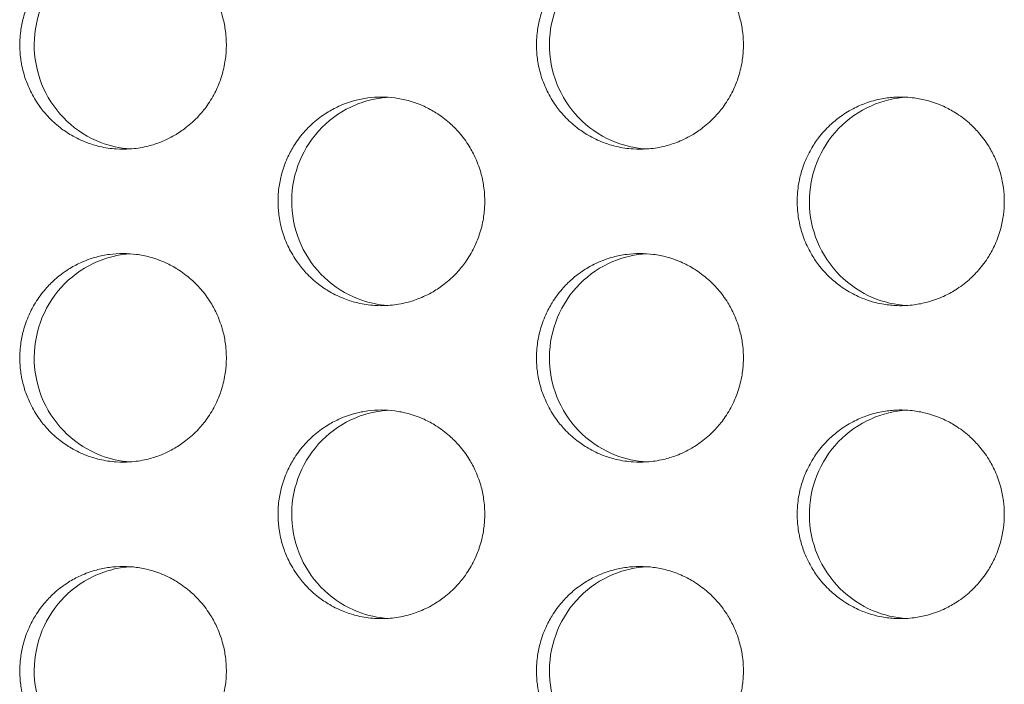
# Model space of a CAD drawing. Units: millimetres. Extents: x 27 to 1172, y -19 to 793.
# Drawn here: x 147 to 156, y 434 to 440 of the extents above; entities that cross this region are included whole.
import ezdxf

# ---------------------------------------------------------------- set-up
doc = ezdxf.new("R2010")
doc.units = ezdxf.units.MM
doc.header["$LTSCALE"] = 4
doc.layers.add('Visible (ISO)', color=7, linetype='Continuous', lineweight=15)

msp = doc.modelspace()

# ---------------------------------------------------------------- linework, layer by layer
at = {"layer": 'Visible (ISO)'}
for points, knots in [([(147.7688, 441.1802), (147.7256, 441.1802), (147.6823, 441.1773), (147.6395, 441.1716), (147.5966, 441.166), (147.5541, 441.1574), (147.5124, 441.1461), (147.4602, 441.132), (147.4091, 441.1136), (147.3599, 441.0911), (147.3206, 441.0731), (147.2824, 441.0524), (147.2457, 441.0294), (147.1998, 441.0006), (147.1562, 440.968), (147.1156, 440.932), (147.0831, 440.9033), (147.0525, 440.8724), (147.024, 440.8395), (146.9884, 440.7985), (146.9561, 440.7546), (146.9276, 440.7083), (146.9047, 440.6712), (146.8843, 440.6327), (146.8665, 440.5929), (146.8442, 440.5432), (146.8259, 440.4917), (146.812, 440.439), (146.8008, 440.3969), (146.7923, 440.354), (146.7867, 440.3107), (146.7796, 440.2567), (146.777, 440.202), (146.7787, 440.1475), (146.7802, 440.1039), (146.7844, 440.0604), (146.7914, 440.0173), (146.8002, 439.9635), (146.8134, 439.9104), (146.8308, 439.8588), (146.8447, 439.8174), (146.8612, 439.777), (146.8804, 439.7379), (146.9042, 439.689), (146.9321, 439.6421), (146.9636, 439.5977), (146.9888, 439.5623), (147.0162, 439.5285), (147.0458, 439.4966), (147.0827, 439.4568), (147.1229, 439.4201), (147.1657, 439.3868), (147.2, 439.3603), (147.236, 439.336), (147.2735, 439.3142), (147.3202, 439.2869), (147.3693, 439.2635), (147.4198, 439.2443), (147.4603, 439.2289), (147.5017, 439.2162), (147.5438, 439.2063), (147.5965, 439.1939), (147.6501, 439.1859), (147.704, 439.1823), (147.7471, 439.1795), (147.7905, 439.1795), (147.8336, 439.1823), (147.8875, 439.1859), (147.9412, 439.1939), (147.9938, 439.2063), (148.0359, 439.2162), (148.0774, 439.2289), (148.1178, 439.2443), (148.1684, 439.2635), (148.2174, 439.2869), (148.2642, 439.3142), (148.3017, 439.336), (148.3377, 439.3603), (148.372, 439.3868), (148.4149, 439.4201), (148.4551, 439.4568), (148.492, 439.4966), (148.5216, 439.5285), (148.5491, 439.5623), (148.5743, 439.5977), (148.6058, 439.6421), (148.6337, 439.689), (148.6576, 439.7379), (148.6767, 439.777), (148.6933, 439.8174), (148.7072, 439.8588), (148.7245, 439.9104), (148.7377, 439.9635), (148.7465, 440.0173), (148.7536, 440.0604), (148.7578, 440.1039), (148.7592, 440.1475), (148.761, 440.202), (148.7584, 440.2567), (148.7513, 440.3107), (148.7456, 440.354), (148.7372, 440.3969), (148.726, 440.439), (148.712, 440.4917), (148.6937, 440.5432), (148.6714, 440.5929), (148.6536, 440.6327), (148.6331, 440.6712), (148.6103, 440.7083), (148.5818, 440.7546), (148.5495, 440.7985), (148.5138, 440.8395), (148.4853, 440.8724), (148.4547, 440.9033), (148.4222, 440.932), (148.3815, 440.968), (148.338, 441.0006), (148.2921, 441.0294), (148.2553, 441.0524), (148.2171, 441.0731), (148.1777, 441.0911), (148.1285, 441.1136), (148.0774, 441.132), (148.0252, 441.1461), (147.9835, 441.1574), (147.941, 441.166), (147.8981, 441.1716), (147.8553, 441.1773), (147.812, 441.1802), (147.7688, 441.1802)], [-3.141593, -3.141593, -3.141593, -3.141593, -3.010693, -3.010693, -3.010693, -2.879793, -2.879793, -2.879793, -2.716169, -2.716169, -2.716169, -2.585269, -2.585269, -2.585269, -2.421644, -2.421644, -2.421644, -2.290745, -2.290745, -2.290745, -2.12712, -2.12712, -2.12712, -1.99622, -1.99622, -1.99622, -1.832596, -1.832596, -1.832596, -1.701696, -1.701696, -1.701696, -1.538071, -1.538071, -1.538071, -1.407172, -1.407172, -1.407172, -1.243547, -1.243547, -1.243547, -1.112647, -1.112647, -1.112647, -0.949023, -0.949023, -0.949023, -0.818123, -0.818123, -0.818123, -0.654498, -0.654498, -0.654498, -0.523599, -0.523599, -0.523599, -0.359974, -0.359974, -0.359974, -0.229074, -0.229074, -0.229074, -0.06545, -0.06545, -0.06545, 0.06545, 0.06545, 0.06545, 0.229074, 0.229074, 0.229074, 0.359974, 0.359974, 0.359974, 0.523599, 0.523599, 0.523599, 0.654498, 0.654498, 0.654498, 0.818123, 0.818123, 0.818123, 0.949023, 0.949023, 0.949023, 1.112647, 1.112647, 1.112647, 1.243547, 1.243547, 1.243547, 1.407172, 1.407172, 1.407172, 1.538071, 1.538071, 1.538071, 1.701696, 1.701696, 1.701696, 1.832596, 1.832596, 1.832596, 1.99622, 1.99622, 1.99622, 2.12712, 2.12712, 2.12712, 2.290745, 2.290745, 2.290745, 2.421644, 2.421644, 2.421644, 2.585269, 2.585269, 2.585269, 2.716169, 2.716169, 2.716169, 2.879793, 2.879793, 2.879793, 3.010693, 3.010693, 3.010693, 3.141593, 3.141593, 3.141593, 3.141593]), ([(147.8366, 439.1825), (147.7401, 439.1893), (147.6448, 439.2103), (147.434, 439.2912), (147.324, 439.3606), (147.1363, 439.538), (147.0603, 439.6446), (146.9529, 439.8813), (146.9226, 440.0094), (146.9121, 440.2701), (146.9322, 440.4004), (147.0205, 440.6455), (147.088, 440.7582), (147.2616, 440.9507), (147.3661, 441.0288), (147.5482, 441.1159), (147.6171, 441.1399), (147.737, 441.1671), (147.7867, 441.1744), (147.8366, 441.1779)], [0.3214489, 0.3214489, 0.3214489, 0.3214489, 0.3508579, 0.3508579, 0.3897441, 0.3897441, 0.4287427, 0.4287427, 0.4678524, 0.4678524, 0.5070051, 0.5070051, 0.5461098, 0.5461098, 0.5851033, 0.5851033, 0.6071271, 0.6071271, 0.6223084, 0.6223084, 0.6223084, 0.6223084]), ([(152.7274, 441.1802), (152.6841, 441.1802), (152.6408, 441.1773), (152.5978, 441.1716), (152.5549, 441.166), (152.5123, 441.1574), (152.4705, 441.1461), (152.4182, 441.132), (152.3671, 441.1136), (152.3177, 441.0911), (152.2783, 441.0731), (152.24, 441.0524), (152.2033, 441.0294), (152.1573, 441.0006), (152.1137, 440.968), (152.073, 440.932), (152.0404, 440.9033), (152.0097, 440.8724), (151.9812, 440.8395), (151.9455, 440.7985), (151.9132, 440.7546), (151.8846, 440.7083), (151.8617, 440.6712), (151.8413, 440.6327), (151.8234, 440.5929), (151.801, 440.5432), (151.7828, 440.4917), (151.7687, 440.439), (151.7575, 440.3969), (151.7491, 440.354), (151.7434, 440.3107), (151.7364, 440.2567), (151.7337, 440.202), (151.7355, 440.1475), (151.7369, 440.1039), (151.7411, 440.0604), (151.7482, 440.0173), (151.757, 439.9635), (151.7702, 439.9104), (151.7876, 439.8588), (151.8015, 439.8174), (151.8181, 439.777), (151.8373, 439.7379), (151.8612, 439.689), (151.8891, 439.6421), (151.9206, 439.5977), (151.9459, 439.5623), (151.9734, 439.5285), (152.003, 439.4966), (152.04, 439.4568), (152.0802, 439.4201), (152.1232, 439.3868), (152.1575, 439.3603), (152.1936, 439.336), (152.2311, 439.3142), (152.278, 439.2869), (152.3271, 439.2635), (152.3777, 439.2443), (152.4183, 439.2289), (152.4598, 439.2162), (152.502, 439.2063), (152.5547, 439.1939), (152.6084, 439.1859), (152.6625, 439.1823), (152.7057, 439.1795), (152.7491, 439.1795), (152.7923, 439.1823), (152.8463, 439.1859), (152.9001, 439.1939), (152.9528, 439.2063), (152.995, 439.2162), (153.0365, 439.2289), (153.077, 439.2443), (153.1277, 439.2635), (153.1768, 439.2869), (153.2237, 439.3142), (153.2612, 439.336), (153.2973, 439.3603), (153.3317, 439.3868), (153.3747, 439.4201), (153.4149, 439.4568), (153.4519, 439.4966), (153.4816, 439.5285), (153.5091, 439.5623), (153.5343, 439.5977), (153.5659, 439.6421), (153.5938, 439.689), (153.6178, 439.7379), (153.6369, 439.777), (153.6535, 439.8174), (153.6675, 439.8588), (153.6849, 439.9104), (153.6981, 439.9635), (153.7069, 440.0173), (153.714, 440.0604), (153.7182, 440.1039), (153.7196, 440.1475), (153.7214, 440.202), (153.7187, 440.2567), (153.7117, 440.3107), (153.706, 440.354), (153.6975, 440.3969), (153.6863, 440.439), (153.6723, 440.4917), (153.654, 440.5432), (153.6317, 440.5929), (153.6138, 440.6327), (153.5933, 440.6712), (153.5704, 440.7083), (153.5418, 440.7546), (153.5095, 440.7985), (153.4738, 440.8395), (153.4452, 440.8724), (153.4145, 440.9033), (153.3819, 440.932), (153.3412, 440.968), (153.2976, 441.0006), (153.2516, 441.0294), (153.2148, 441.0524), (153.1765, 441.0731), (153.1371, 441.0911), (153.0877, 441.1136), (153.0366, 441.132), (152.9843, 441.1461), (152.9425, 441.1574), (152.8999, 441.166), (152.8569, 441.1716), (152.814, 441.1773), (152.7707, 441.1802), (152.7274, 441.1802)], [-3.141593, -3.141593, -3.141593, -3.141593, -3.010693, -3.010693, -3.010693, -2.879793, -2.879793, -2.879793, -2.716169, -2.716169, -2.716169, -2.585269, -2.585269, -2.585269, -2.421644, -2.421644, -2.421644, -2.290745, -2.290745, -2.290745, -2.12712, -2.12712, -2.12712, -1.99622, -1.99622, -1.99622, -1.832596, -1.832596, -1.832596, -1.701696, -1.701696, -1.701696, -1.538071, -1.538071, -1.538071, -1.407172, -1.407172, -1.407172, -1.243547, -1.243547, -1.243547, -1.112647, -1.112647, -1.112647, -0.949023, -0.949023, -0.949023, -0.818123, -0.818123, -0.818123, -0.654498, -0.654498, -0.654498, -0.523599, -0.523599, -0.523599, -0.359974, -0.359974, -0.359974, -0.229074, -0.229074, -0.229074, -0.06545, -0.06545, -0.06545, 0.06545, 0.06545, 0.06545, 0.229074, 0.229074, 0.229074, 0.359974, 0.359974, 0.359974, 0.523599, 0.523599, 0.523599, 0.654498, 0.654498, 0.654498, 0.818123, 0.818123, 0.818123, 0.949023, 0.949023, 0.949023, 1.112647, 1.112647, 1.112647, 1.243547, 1.243547, 1.243547, 1.407172, 1.407172, 1.407172, 1.538071, 1.538071, 1.538071, 1.701696, 1.701696, 1.701696, 1.832596, 1.832596, 1.832596, 1.99622, 1.99622, 1.99622, 2.12712, 2.12712, 2.12712, 2.290745, 2.290745, 2.290745, 2.421644, 2.421644, 2.421644, 2.585269, 2.585269, 2.585269, 2.716169, 2.716169, 2.716169, 2.879793, 2.879793, 2.879793, 3.010693, 3.010693, 3.010693, 3.141593, 3.141593, 3.141593, 3.141593]), ([(152.7881, 439.1821), (152.6889, 439.1882), (152.591, 439.2094), (152.3775, 439.2912), (152.2673, 439.3606), (152.0792, 439.538), (152.0031, 439.6446), (151.8955, 439.8813), (151.8651, 440.0094), (151.8546, 440.2701), (151.8747, 440.4004), (151.9633, 440.6455), (152.0308, 440.7582), (152.2048, 440.9507), (152.3095, 441.0288), (152.4919, 441.1159), (152.561, 441.1399), (152.6835, 441.1676), (152.7356, 441.1751), (152.7881, 441.1783)], [0.3207191, 0.3207191, 0.3207191, 0.3207191, 0.3508579, 0.3508579, 0.3897441, 0.3897441, 0.4287427, 0.4287427, 0.4678524, 0.4678524, 0.5070052, 0.5070052, 0.5461098, 0.5461098, 0.5851033, 0.5851033, 0.6071271, 0.6071271, 0.6230367, 0.6230367, 0.6230367, 0.6230367]), ([(150.2469, 439.6802), (150.2037, 439.6802), (150.1604, 439.6773), (150.1175, 439.6716), (150.0746, 439.666), (150.0321, 439.6574), (149.9903, 439.6461), (149.938, 439.632), (149.8869, 439.6136), (149.8377, 439.5911), (149.7983, 439.5731), (149.76, 439.5524), (149.7233, 439.5294), (149.6774, 439.5006), (149.6338, 439.468), (149.5931, 439.432), (149.5606, 439.4033), (149.53, 439.3724), (149.5014, 439.3395), (149.4658, 439.2985), (149.4335, 439.2546), (149.4049, 439.2083), (149.3821, 439.1712), (149.3616, 439.1327), (149.3438, 439.0929), (149.3215, 439.0432), (149.3032, 438.9917), (149.2892, 438.939), (149.278, 438.8969), (149.2695, 438.854), (149.2639, 438.8107), (149.2568, 438.7567), (149.2542, 438.702), (149.2559, 438.6475), (149.2573, 438.6039), (149.2616, 438.5604), (149.2686, 438.5173), (149.2775, 438.4635), (149.2906, 438.4104), (149.308, 438.3588), (149.3219, 438.3174), (149.3385, 438.277), (149.3576, 438.2379), (149.3816, 438.189), (149.4094, 438.1421), (149.4409, 438.0977), (149.4661, 438.0623), (149.4936, 438.0285), (149.5232, 437.9966), (149.5602, 437.9568), (149.6004, 437.9201), (149.6433, 437.8868), (149.6776, 437.8603), (149.7137, 437.836), (149.7511, 437.8142), (149.798, 437.7869), (149.847, 437.7635), (149.8976, 437.7443), (149.9381, 437.7289), (149.9796, 437.7162), (150.0218, 437.7063), (150.0744, 437.6939), (150.1281, 437.6859), (150.1821, 437.6823), (150.2253, 437.6795), (150.2686, 437.6795), (150.3118, 437.6823), (150.3658, 437.6859), (150.4195, 437.6939), (150.4721, 437.7063), (150.5143, 437.7162), (150.5558, 437.7289), (150.5963, 437.7443), (150.6469, 437.7635), (150.696, 437.7869), (150.7428, 437.8142), (150.7803, 437.836), (150.8164, 437.8603), (150.8507, 437.8868), (150.8937, 437.9201), (150.9339, 437.9568), (150.9709, 437.9966), (151.0005, 438.0285), (151.028, 438.0623), (151.0532, 438.0977), (151.0847, 438.1421), (151.1126, 438.189), (151.1365, 438.2379), (151.1557, 438.277), (151.1723, 438.3174), (151.1862, 438.3588), (151.2036, 438.4104), (151.2168, 438.4635), (151.2256, 438.5173), (151.2326, 438.5604), (151.2369, 438.6039), (151.2383, 438.6475), (151.2401, 438.702), (151.2374, 438.7567), (151.2304, 438.8107), (151.2247, 438.854), (151.2162, 438.8969), (151.205, 438.939), (151.191, 438.9917), (151.1727, 439.0432), (151.1504, 439.0929), (151.1326, 439.1327), (151.1121, 439.1712), (151.0892, 439.2083), (151.0607, 439.2546), (151.0283, 439.2985), (150.9927, 439.3395), (150.9641, 439.3724), (150.9335, 439.4033), (150.9009, 439.432), (150.8602, 439.468), (150.8166, 439.5006), (150.7707, 439.5294), (150.7339, 439.5524), (150.6957, 439.5731), (150.6563, 439.5911), (150.607, 439.6136), (150.5559, 439.632), (150.5036, 439.6461), (150.4618, 439.6574), (150.4193, 439.666), (150.3764, 439.6716), (150.3335, 439.6773), (150.2902, 439.6802), (150.2469, 439.6802)], [-3.141593, -3.141593, -3.141593, -3.141593, -3.010693, -3.010693, -3.010693, -2.879793, -2.879793, -2.879793, -2.716169, -2.716169, -2.716169, -2.585269, -2.585269, -2.585269, -2.421644, -2.421644, -2.421644, -2.290745, -2.290745, -2.290745, -2.12712, -2.12712, -2.12712, -1.99622, -1.99622, -1.99622, -1.832596, -1.832596, -1.832596, -1.701696, -1.701696, -1.701696, -1.538071, -1.538071, -1.538071, -1.407172, -1.407172, -1.407172, -1.243547, -1.243547, -1.243547, -1.112647, -1.112647, -1.112647, -0.949023, -0.949023, -0.949023, -0.818123, -0.818123, -0.818123, -0.654498, -0.654498, -0.654498, -0.523599, -0.523599, -0.523599, -0.359974, -0.359974, -0.359974, -0.229074, -0.229074, -0.229074, -0.06545, -0.06545, -0.06545, 0.06545, 0.06545, 0.06545, 0.229074, 0.229074, 0.229074, 0.359974, 0.359974, 0.359974, 0.523599, 0.523599, 0.523599, 0.654498, 0.654498, 0.654498, 0.818123, 0.818123, 0.818123, 0.949023, 0.949023, 0.949023, 1.112647, 1.112647, 1.112647, 1.243547, 1.243547, 1.243547, 1.407172, 1.407172, 1.407172, 1.538071, 1.538071, 1.538071, 1.701696, 1.701696, 1.701696, 1.832596, 1.832596, 1.832596, 1.99622, 1.99622, 1.99622, 2.12712, 2.12712, 2.12712, 2.290745, 2.290745, 2.290745, 2.421644, 2.421644, 2.421644, 2.585269, 2.585269, 2.585269, 2.716169, 2.716169, 2.716169, 2.879793, 2.879793, 2.879793, 3.010693, 3.010693, 3.010693, 3.141593, 3.141593, 3.141593, 3.141593]), ([(150.3112, 437.6823), (150.2133, 437.6887), (150.1168, 437.7099), (149.9046, 437.7912), (149.7945, 437.8606), (149.6066, 438.038), (149.5306, 438.1446), (149.423, 438.3813), (149.3927, 438.5094), (149.3822, 438.7701), (149.4023, 438.9004), (149.4907, 439.1455), (149.5582, 439.2582), (149.732, 439.4507), (149.8366, 439.5288), (150.0189, 439.6159), (150.0879, 439.6399), (150.2091, 439.6673), (150.26, 439.6747), (150.3112, 439.6781)], [0.3210836, 0.3210836, 0.3210836, 0.3210836, 0.3508579, 0.3508579, 0.3897441, 0.3897441, 0.4287427, 0.4287427, 0.4678524, 0.4678524, 0.5070051, 0.5070051, 0.5461098, 0.5461098, 0.5851033, 0.5851033, 0.6071271, 0.6071271, 0.6226729, 0.6226729, 0.6226729, 0.6226729]), ([(156.223, 438.6802), (156.223, 438.6366), (156.2202, 438.5929), (156.2145, 438.5497), (156.2088, 438.5064), (156.2004, 438.4635), (156.1891, 438.4214), (156.1751, 438.3687), (156.1568, 438.3172), (156.1344, 438.2675), (156.1165, 438.2278), (156.096, 438.1892), (156.0731, 438.1521), (156.0445, 438.1058), (156.0121, 438.0619), (155.9764, 438.0209), (155.9478, 437.9881), (155.9171, 437.9571), (155.8845, 437.9284), (155.8437, 437.8924), (155.8001, 437.8598), (155.754, 437.831), (155.7172, 437.808), (155.6789, 437.7873), (155.6394, 437.7693), (155.5901, 437.7468), (155.5389, 437.7284), (155.4865, 437.7143), (155.4446, 437.703), (155.402, 437.6945), (155.3591, 437.6888), (155.3053, 437.6816), (155.251, 437.679), (155.1969, 437.6807), (155.1535, 437.6822), (155.1103, 437.6865), (155.0675, 437.6936), (155.0141, 437.7024), (154.9614, 437.7157), (154.9101, 437.7333), (154.869, 437.7473), (154.8289, 437.764), (154.79, 437.7833), (154.7414, 437.8075), (154.6948, 437.8356), (154.6508, 437.8674), (154.6155, 437.8928), (154.582, 437.9205), (154.5503, 437.9503), (154.5108, 437.9876), (154.4743, 438.0282), (154.4413, 438.0714), (154.4149, 438.1061), (154.3908, 438.1424), (154.3691, 438.1802), (154.342, 438.2274), (154.3188, 438.2769), (154.2997, 438.328), (154.2845, 438.3688), (154.2719, 438.4106), (154.262, 438.4531), (154.2497, 438.5062), (154.2417, 438.5604), (154.2382, 438.6148), (154.2354, 438.6583), (154.2354, 438.7021), (154.2382, 438.7456), (154.2417, 438.8), (154.2497, 438.8542), (154.262, 438.9073), (154.2719, 438.9498), (154.2845, 438.9916), (154.2997, 439.0325), (154.3188, 439.0835), (154.342, 439.133), (154.3691, 439.1802), (154.3908, 439.218), (154.4149, 439.2543), (154.4413, 439.289), (154.4743, 439.3322), (154.5108, 439.3728), (154.5503, 439.4101), (154.582, 439.4399), (154.6155, 439.4676), (154.6508, 439.493), (154.6948, 439.5248), (154.7414, 439.553), (154.79, 439.5771), (154.8289, 439.5964), (154.869, 439.6131), (154.9101, 439.6271), (154.9614, 439.6447), (155.0141, 439.658), (155.0675, 439.6668), (155.1103, 439.674), (155.1535, 439.6782), (155.1969, 439.6797), (155.251, 439.6815), (155.3053, 439.6788), (155.3591, 439.6716), (155.402, 439.666), (155.4446, 439.6574), (155.4865, 439.6461), (155.5389, 439.632), (155.5901, 439.6136), (155.6394, 439.5911), (155.6789, 439.5731), (155.7172, 439.5524), (155.754, 439.5294), (155.8001, 439.5006), (155.8437, 439.468), (155.8845, 439.432), (155.9171, 439.4033), (155.9478, 439.3724), (155.9764, 439.3395), (156.0121, 439.2985), (156.0445, 439.2546), (156.0731, 439.2083), (156.096, 439.1712), (156.1165, 439.1327), (156.1344, 439.0929), (156.1568, 439.0432), (156.1751, 438.9917), (156.1891, 438.939), (156.2004, 438.8969), (156.2088, 438.854), (156.2145, 438.8107), (156.2202, 438.7675), (156.223, 438.7238), (156.223, 438.6802)], [-3.141593, -3.141593, -3.141593, -3.141593, -3.010693, -3.010693, -3.010693, -2.879793, -2.879793, -2.879793, -2.716169, -2.716169, -2.716169, -2.585269, -2.585269, -2.585269, -2.421644, -2.421644, -2.421644, -2.290745, -2.290745, -2.290745, -2.12712, -2.12712, -2.12712, -1.99622, -1.99622, -1.99622, -1.832596, -1.832596, -1.832596, -1.701696, -1.701696, -1.701696, -1.538071, -1.538071, -1.538071, -1.407172, -1.407172, -1.407172, -1.243547, -1.243547, -1.243547, -1.112647, -1.112647, -1.112647, -0.949023, -0.949023, -0.949023, -0.818123, -0.818123, -0.818123, -0.654498, -0.654498, -0.654498, -0.523599, -0.523599, -0.523599, -0.359974, -0.359974, -0.359974, -0.229074, -0.229074, -0.229074, -0.06545, -0.06545, -0.06545, 0.06545, 0.06545, 0.06545, 0.229074, 0.229074, 0.229074, 0.359974, 0.359974, 0.359974, 0.523599, 0.523599, 0.523599, 0.654498, 0.654498, 0.654498, 0.818123, 0.818123, 0.818123, 0.949023, 0.949023, 0.949023, 1.112647, 1.112647, 1.112647, 1.243547, 1.243547, 1.243547, 1.407172, 1.407172, 1.407172, 1.538071, 1.538071, 1.538071, 1.701696, 1.701696, 1.701696, 1.832596, 1.832596, 1.832596, 1.99622, 1.99622, 1.99622, 2.12712, 2.12712, 2.12712, 2.290745, 2.290745, 2.290745, 2.421644, 2.421644, 2.421644, 2.585269, 2.585269, 2.585269, 2.716169, 2.716169, 2.716169, 2.879793, 2.879793, 2.879793, 3.010693, 3.010693, 3.010693, 3.141593, 3.141593, 3.141593, 3.141593]), ([(155.2865, 439.6785), (155.1698, 439.6718), (155.0552, 439.6442), (154.8298, 439.5451), (154.723, 439.4704), (154.5433, 439.2838), (154.4724, 439.1736), (154.3762, 438.9316), (154.352, 438.8021), (154.3542, 438.5411), (154.3806, 438.4119), (154.4811, 438.1713), (154.5542, 438.0622), (154.7375, 437.8785), (154.846, 437.8057), (155.0676, 437.7133), (155.1762, 437.6883), (155.2865, 437.6819)], [0.7496912, 0.7496912, 0.7496912, 0.7496912, 0.7850446, 0.7850446, 0.8239629, 0.8239629, 0.8630016, 0.8630016, 0.9021461, 0.9021461, 0.9413228, 0.9413228, 0.9804388, 0.9804388, 1.0194375, 1.0194375, 1.0528909, 1.0528909, 1.0528909, 1.0528909]), ([(147.7688, 438.1802), (147.7256, 438.1802), (147.6823, 438.1773), (147.6395, 438.1716), (147.5966, 438.166), (147.5541, 438.1574), (147.5124, 438.1461), (147.4602, 438.132), (147.4091, 438.1136), (147.3599, 438.0911), (147.3206, 438.0731), (147.2824, 438.0524), (147.2457, 438.0294), (147.1998, 438.0006), (147.1562, 437.968), (147.1156, 437.932), (147.0831, 437.9033), (147.0525, 437.8724), (147.024, 437.8395), (146.9884, 437.7985), (146.9561, 437.7546), (146.9276, 437.7083), (146.9047, 437.6712), (146.8843, 437.6327), (146.8665, 437.5929), (146.8442, 437.5432), (146.8259, 437.4917), (146.812, 437.439), (146.8008, 437.3969), (146.7923, 437.354), (146.7867, 437.3107), (146.7796, 437.2567), (146.777, 437.202), (146.7787, 437.1475), (146.7802, 437.1039), (146.7844, 437.0604), (146.7914, 437.0173), (146.8002, 436.9635), (146.8134, 436.9104), (146.8308, 436.8588), (146.8447, 436.8174), (146.8612, 436.777), (146.8804, 436.7379), (146.9042, 436.689), (146.9321, 436.6421), (146.9636, 436.5977), (146.9888, 436.5623), (147.0162, 436.5285), (147.0458, 436.4966), (147.0827, 436.4568), (147.1229, 436.4201), (147.1657, 436.3868), (147.2, 436.3603), (147.236, 436.336), (147.2735, 436.3142), (147.3202, 436.2869), (147.3693, 436.2635), (147.4198, 436.2443), (147.4603, 436.2289), (147.5017, 436.2162), (147.5438, 436.2063), (147.5965, 436.1939), (147.6501, 436.1859), (147.704, 436.1823), (147.7471, 436.1795), (147.7905, 436.1795), (147.8336, 436.1823), (147.8875, 436.1859), (147.9412, 436.1939), (147.9938, 436.2063), (148.0359, 436.2162), (148.0774, 436.2289), (148.1178, 436.2443), (148.1684, 436.2635), (148.2174, 436.2869), (148.2642, 436.3142), (148.3017, 436.336), (148.3377, 436.3603), (148.372, 436.3868), (148.4149, 436.4201), (148.4551, 436.4568), (148.492, 436.4966), (148.5216, 436.5285), (148.5491, 436.5623), (148.5743, 436.5977), (148.6058, 436.6421), (148.6337, 436.689), (148.6576, 436.7379), (148.6767, 436.777), (148.6933, 436.8174), (148.7072, 436.8588), (148.7245, 436.9104), (148.7377, 436.9635), (148.7465, 437.0173), (148.7536, 437.0604), (148.7578, 437.1039), (148.7592, 437.1475), (148.761, 437.202), (148.7584, 437.2567), (148.7513, 437.3107), (148.7456, 437.354), (148.7372, 437.3969), (148.726, 437.439), (148.712, 437.4917), (148.6937, 437.5432), (148.6714, 437.5929), (148.6536, 437.6327), (148.6331, 437.6712), (148.6103, 437.7083), (148.5818, 437.7546), (148.5495, 437.7985), (148.5138, 437.8395), (148.4853, 437.8724), (148.4547, 437.9033), (148.4222, 437.932), (148.3815, 437.968), (148.338, 438.0006), (148.2921, 438.0294), (148.2553, 438.0524), (148.2171, 438.0731), (148.1777, 438.0911), (148.1285, 438.1136), (148.0774, 438.132), (148.0252, 438.1461), (147.9835, 438.1574), (147.941, 438.166), (147.8981, 438.1716), (147.8553, 438.1773), (147.812, 438.1802), (147.7688, 438.1802)], [-3.141593, -3.141593, -3.141593, -3.141593, -3.010693, -3.010693, -3.010693, -2.879793, -2.879793, -2.879793, -2.716169, -2.716169, -2.716169, -2.585269, -2.585269, -2.585269, -2.421644, -2.421644, -2.421644, -2.290745, -2.290745, -2.290745, -2.12712, -2.12712, -2.12712, -1.99622, -1.99622, -1.99622, -1.832596, -1.832596, -1.832596, -1.701696, -1.701696, -1.701696, -1.538071, -1.538071, -1.538071, -1.407172, -1.407172, -1.407172, -1.243547, -1.243547, -1.243547, -1.112647, -1.112647, -1.112647, -0.949023, -0.949023, -0.949023, -0.818123, -0.818123, -0.818123, -0.654498, -0.654498, -0.654498, -0.523599, -0.523599, -0.523599, -0.359974, -0.359974, -0.359974, -0.229074, -0.229074, -0.229074, -0.06545, -0.06545, -0.06545, 0.06545, 0.06545, 0.06545, 0.229074, 0.229074, 0.229074, 0.359974, 0.359974, 0.359974, 0.523599, 0.523599, 0.523599, 0.654498, 0.654498, 0.654498, 0.818123, 0.818123, 0.818123, 0.949023, 0.949023, 0.949023, 1.112647, 1.112647, 1.112647, 1.243547, 1.243547, 1.243547, 1.407172, 1.407172, 1.407172, 1.538071, 1.538071, 1.538071, 1.701696, 1.701696, 1.701696, 1.832596, 1.832596, 1.832596, 1.99622, 1.99622, 1.99622, 2.12712, 2.12712, 2.12712, 2.290745, 2.290745, 2.290745, 2.421644, 2.421644, 2.421644, 2.585269, 2.585269, 2.585269, 2.716169, 2.716169, 2.716169, 2.879793, 2.879793, 2.879793, 3.010693, 3.010693, 3.010693, 3.141593, 3.141593, 3.141593, 3.141593]), ([(147.8366, 436.1825), (147.7401, 436.1893), (147.6448, 436.2103), (147.434, 436.2912), (147.324, 436.3606), (147.1363, 436.538), (147.0603, 436.6446), (146.9529, 436.8813), (146.9226, 437.0094), (146.9121, 437.2701), (146.9322, 437.4004), (147.0205, 437.6455), (147.088, 437.7582), (147.2616, 437.9507), (147.3661, 438.0288), (147.5482, 438.1159), (147.6171, 438.1399), (147.737, 438.1671), (147.7867, 438.1744), (147.8366, 438.1779)], [0.3214489, 0.3214489, 0.3214489, 0.3214489, 0.3508579, 0.3508579, 0.3897441, 0.3897441, 0.4287427, 0.4287427, 0.4678524, 0.4678524, 0.5070051, 0.5070051, 0.5461098, 0.5461098, 0.5851033, 0.5851033, 0.6071271, 0.6071271, 0.6223084, 0.6223084, 0.6223084, 0.6223084]), ([(152.7274, 438.1802), (152.6841, 438.1802), (152.6408, 438.1773), (152.5978, 438.1716), (152.5549, 438.166), (152.5123, 438.1574), (152.4705, 438.1461), (152.4182, 438.132), (152.3671, 438.1136), (152.3177, 438.0911), (152.2783, 438.0731), (152.24, 438.0524), (152.2033, 438.0294), (152.1573, 438.0006), (152.1137, 437.968), (152.073, 437.932), (152.0404, 437.9033), (152.0097, 437.8724), (151.9812, 437.8395), (151.9455, 437.7985), (151.9132, 437.7546), (151.8846, 437.7083), (151.8617, 437.6712), (151.8413, 437.6327), (151.8234, 437.5929), (151.801, 437.5432), (151.7828, 437.4917), (151.7687, 437.439), (151.7575, 437.3969), (151.7491, 437.354), (151.7434, 437.3107), (151.7364, 437.2567), (151.7337, 437.202), (151.7355, 437.1475), (151.7369, 437.1039), (151.7411, 437.0604), (151.7482, 437.0173), (151.757, 436.9635), (151.7702, 436.9104), (151.7876, 436.8588), (151.8015, 436.8174), (151.8181, 436.777), (151.8373, 436.7379), (151.8612, 436.689), (151.8891, 436.6421), (151.9206, 436.5977), (151.9459, 436.5623), (151.9734, 436.5285), (152.003, 436.4966), (152.04, 436.4568), (152.0802, 436.4201), (152.1232, 436.3868), (152.1575, 436.3603), (152.1936, 436.336), (152.2311, 436.3142), (152.278, 436.2869), (152.3271, 436.2635), (152.3777, 436.2443), (152.4183, 436.2289), (152.4598, 436.2162), (152.502, 436.2063), (152.5547, 436.1939), (152.6084, 436.1859), (152.6625, 436.1823), (152.7057, 436.1795), (152.7491, 436.1795), (152.7923, 436.1823), (152.8463, 436.1859), (152.9001, 436.1939), (152.9528, 436.2063), (152.995, 436.2162), (153.0365, 436.2289), (153.077, 436.2443), (153.1277, 436.2635), (153.1768, 436.2869), (153.2237, 436.3142), (153.2612, 436.336), (153.2973, 436.3603), (153.3317, 436.3868), (153.3747, 436.4201), (153.4149, 436.4568), (153.4519, 436.4966), (153.4816, 436.5285), (153.5091, 436.5623), (153.5343, 436.5977), (153.5659, 436.6421), (153.5938, 436.689), (153.6178, 436.7379), (153.6369, 436.777), (153.6535, 436.8174), (153.6675, 436.8588), (153.6849, 436.9104), (153.6981, 436.9635), (153.7069, 437.0173), (153.714, 437.0604), (153.7182, 437.1039), (153.7196, 437.1475), (153.7214, 437.202), (153.7187, 437.2567), (153.7117, 437.3107), (153.706, 437.354), (153.6975, 437.3969), (153.6863, 437.439), (153.6723, 437.4917), (153.654, 437.5432), (153.6317, 437.5929), (153.6138, 437.6327), (153.5933, 437.6712), (153.5704, 437.7083), (153.5418, 437.7546), (153.5095, 437.7985), (153.4738, 437.8395), (153.4452, 437.8724), (153.4145, 437.9033), (153.3819, 437.932), (153.3412, 437.968), (153.2976, 438.0006), (153.2516, 438.0294), (153.2148, 438.0524), (153.1765, 438.0731), (153.1371, 438.0911), (153.0877, 438.1136), (153.0366, 438.132), (152.9843, 438.1461), (152.9425, 438.1574), (152.8999, 438.166), (152.8569, 438.1716), (152.814, 438.1773), (152.7707, 438.1802), (152.7274, 438.1802)], [-3.141593, -3.141593, -3.141593, -3.141593, -3.010693, -3.010693, -3.010693, -2.879793, -2.879793, -2.879793, -2.716169, -2.716169, -2.716169, -2.585269, -2.585269, -2.585269, -2.421644, -2.421644, -2.421644, -2.290745, -2.290745, -2.290745, -2.12712, -2.12712, -2.12712, -1.99622, -1.99622, -1.99622, -1.832596, -1.832596, -1.832596, -1.701696, -1.701696, -1.701696, -1.538071, -1.538071, -1.538071, -1.407172, -1.407172, -1.407172, -1.243547, -1.243547, -1.243547, -1.112647, -1.112647, -1.112647, -0.949023, -0.949023, -0.949023, -0.818123, -0.818123, -0.818123, -0.654498, -0.654498, -0.654498, -0.523599, -0.523599, -0.523599, -0.359974, -0.359974, -0.359974, -0.229074, -0.229074, -0.229074, -0.06545, -0.06545, -0.06545, 0.06545, 0.06545, 0.06545, 0.229074, 0.229074, 0.229074, 0.359974, 0.359974, 0.359974, 0.523599, 0.523599, 0.523599, 0.654498, 0.654498, 0.654498, 0.818123, 0.818123, 0.818123, 0.949023, 0.949023, 0.949023, 1.112647, 1.112647, 1.112647, 1.243547, 1.243547, 1.243547, 1.407172, 1.407172, 1.407172, 1.538071, 1.538071, 1.538071, 1.701696, 1.701696, 1.701696, 1.832596, 1.832596, 1.832596, 1.99622, 1.99622, 1.99622, 2.12712, 2.12712, 2.12712, 2.290745, 2.290745, 2.290745, 2.421644, 2.421644, 2.421644, 2.585269, 2.585269, 2.585269, 2.716169, 2.716169, 2.716169, 2.879793, 2.879793, 2.879793, 3.010693, 3.010693, 3.010693, 3.141593, 3.141593, 3.141593, 3.141593]), ([(152.7881, 436.1821), (152.6889, 436.1882), (152.591, 436.2094), (152.3775, 436.2912), (152.2673, 436.3606), (152.0792, 436.538), (152.0031, 436.6446), (151.8955, 436.8813), (151.8651, 437.0094), (151.8546, 437.2701), (151.8747, 437.4004), (151.9633, 437.6455), (152.0308, 437.7582), (152.2048, 437.9507), (152.3095, 438.0288), (152.4919, 438.1159), (152.561, 438.1399), (152.6835, 438.1676), (152.7356, 438.1751), (152.7881, 438.1783)], [0.3207191, 0.3207191, 0.3207191, 0.3207191, 0.3508579, 0.3508579, 0.3897441, 0.3897441, 0.4287427, 0.4287427, 0.4678524, 0.4678524, 0.5070051, 0.5070051, 0.5461098, 0.5461098, 0.5851033, 0.5851033, 0.6071271, 0.6071271, 0.6230367, 0.6230367, 0.6230367, 0.6230367]), ([(150.2469, 436.6802), (150.2037, 436.6802), (150.1604, 436.6773), (150.1175, 436.6716), (150.0746, 436.666), (150.0321, 436.6574), (149.9903, 436.6461), (149.938, 436.632), (149.8869, 436.6136), (149.8377, 436.5911), (149.7983, 436.5731), (149.76, 436.5524), (149.7233, 436.5294), (149.6774, 436.5006), (149.6338, 436.468), (149.5931, 436.432), (149.5606, 436.4033), (149.53, 436.3724), (149.5014, 436.3395), (149.4658, 436.2985), (149.4335, 436.2546), (149.4049, 436.2083), (149.3821, 436.1712), (149.3616, 436.1327), (149.3438, 436.0929), (149.3215, 436.0432), (149.3032, 435.9917), (149.2892, 435.939), (149.278, 435.8969), (149.2695, 435.854), (149.2639, 435.8107), (149.2568, 435.7567), (149.2542, 435.702), (149.2559, 435.6475), (149.2573, 435.6039), (149.2616, 435.5604), (149.2686, 435.5173), (149.2775, 435.4635), (149.2906, 435.4104), (149.308, 435.3588), (149.3219, 435.3174), (149.3385, 435.277), (149.3576, 435.2379), (149.3816, 435.189), (149.4094, 435.1421), (149.4409, 435.0977), (149.4661, 435.0623), (149.4936, 435.0285), (149.5232, 434.9966), (149.5602, 434.9568), (149.6004, 434.9201), (149.6433, 434.8868), (149.6776, 434.8603), (149.7137, 434.836), (149.7511, 434.8142), (149.798, 434.7869), (149.847, 434.7635), (149.8976, 434.7443), (149.9381, 434.7289), (149.9796, 434.7162), (150.0218, 434.7063), (150.0744, 434.6939), (150.1281, 434.6859), (150.1821, 434.6823), (150.2253, 434.6795), (150.2686, 434.6795), (150.3118, 434.6823), (150.3658, 434.6859), (150.4195, 434.6939), (150.4721, 434.7063), (150.5143, 434.7162), (150.5558, 434.7289), (150.5963, 434.7443), (150.6469, 434.7635), (150.696, 434.7869), (150.7428, 434.8142), (150.7803, 434.836), (150.8164, 434.8603), (150.8507, 434.8868), (150.8937, 434.9201), (150.9339, 434.9568), (150.9709, 434.9966), (151.0005, 435.0285), (151.028, 435.0623), (151.0532, 435.0977), (151.0847, 435.1421), (151.1126, 435.189), (151.1365, 435.2379), (151.1557, 435.277), (151.1723, 435.3174), (151.1862, 435.3588), (151.2036, 435.4104), (151.2168, 435.4635), (151.2256, 435.5173), (151.2326, 435.5604), (151.2369, 435.6039), (151.2383, 435.6475), (151.2401, 435.702), (151.2374, 435.7567), (151.2304, 435.8107), (151.2247, 435.854), (151.2162, 435.8969), (151.205, 435.939), (151.191, 435.9917), (151.1727, 436.0432), (151.1504, 436.0929), (151.1326, 436.1327), (151.1121, 436.1712), (151.0892, 436.2083), (151.0607, 436.2546), (151.0283, 436.2985), (150.9927, 436.3395), (150.9641, 436.3724), (150.9335, 436.4033), (150.9009, 436.432), (150.8602, 436.468), (150.8166, 436.5006), (150.7707, 436.5294), (150.7339, 436.5524), (150.6957, 436.5731), (150.6563, 436.5911), (150.607, 436.6136), (150.5559, 436.632), (150.5036, 436.6461), (150.4618, 436.6574), (150.4193, 436.666), (150.3764, 436.6716), (150.3335, 436.6773), (150.2902, 436.6802), (150.2469, 436.6802)], [-3.141593, -3.141593, -3.141593, -3.141593, -3.010693, -3.010693, -3.010693, -2.879793, -2.879793, -2.879793, -2.716169, -2.716169, -2.716169, -2.585269, -2.585269, -2.585269, -2.421644, -2.421644, -2.421644, -2.290745, -2.290745, -2.290745, -2.12712, -2.12712, -2.12712, -1.99622, -1.99622, -1.99622, -1.832596, -1.832596, -1.832596, -1.701696, -1.701696, -1.701696, -1.538071, -1.538071, -1.538071, -1.407172, -1.407172, -1.407172, -1.243547, -1.243547, -1.243547, -1.112647, -1.112647, -1.112647, -0.949023, -0.949023, -0.949023, -0.818123, -0.818123, -0.818123, -0.654498, -0.654498, -0.654498, -0.523599, -0.523599, -0.523599, -0.359974, -0.359974, -0.359974, -0.229074, -0.229074, -0.229074, -0.06545, -0.06545, -0.06545, 0.06545, 0.06545, 0.06545, 0.229074, 0.229074, 0.229074, 0.359974, 0.359974, 0.359974, 0.523599, 0.523599, 0.523599, 0.654498, 0.654498, 0.654498, 0.818123, 0.818123, 0.818123, 0.949023, 0.949023, 0.949023, 1.112647, 1.112647, 1.112647, 1.243547, 1.243547, 1.243547, 1.407172, 1.407172, 1.407172, 1.538071, 1.538071, 1.538071, 1.701696, 1.701696, 1.701696, 1.832596, 1.832596, 1.832596, 1.99622, 1.99622, 1.99622, 2.12712, 2.12712, 2.12712, 2.290745, 2.290745, 2.290745, 2.421644, 2.421644, 2.421644, 2.585269, 2.585269, 2.585269, 2.716169, 2.716169, 2.716169, 2.879793, 2.879793, 2.879793, 3.010693, 3.010693, 3.010693, 3.141593, 3.141593, 3.141593, 3.141593]), ([(150.3112, 434.6823), (150.2133, 434.6887), (150.1168, 434.7099), (149.9046, 434.7912), (149.7945, 434.8606), (149.6066, 435.038), (149.5306, 435.1446), (149.423, 435.3813), (149.3927, 435.5094), (149.3822, 435.7701), (149.4023, 435.9004), (149.4907, 436.1455), (149.5582, 436.2582), (149.732, 436.4507), (149.8366, 436.5288), (150.0189, 436.6159), (150.0879, 436.6399), (150.2091, 436.6673), (150.26, 436.6747), (150.3112, 436.6781)], [0.3210836, 0.3210836, 0.3210836, 0.3210836, 0.3508579, 0.3508579, 0.3897441, 0.3897441, 0.4287427, 0.4287427, 0.4678524, 0.4678524, 0.5070051, 0.5070051, 0.5461098, 0.5461098, 0.5851033, 0.5851033, 0.6071271, 0.6071271, 0.6226729, 0.6226729, 0.6226729, 0.6226729]), ([(156.223, 435.6802), (156.223, 435.6366), (156.2202, 435.5929), (156.2145, 435.5497), (156.2088, 435.5064), (156.2004, 435.4635), (156.1891, 435.4214), (156.1751, 435.3687), (156.1568, 435.3172), (156.1344, 435.2675), (156.1165, 435.2278), (156.096, 435.1892), (156.0731, 435.1521), (156.0445, 435.1058), (156.0121, 435.0619), (155.9764, 435.0209), (155.9478, 434.9881), (155.9171, 434.9571), (155.8845, 434.9284), (155.8437, 434.8924), (155.8001, 434.8598), (155.754, 434.831), (155.7172, 434.808), (155.6789, 434.7873), (155.6394, 434.7693), (155.5901, 434.7468), (155.5389, 434.7284), (155.4865, 434.7143), (155.4446, 434.703), (155.402, 434.6945), (155.3591, 434.6888), (155.3053, 434.6816), (155.251, 434.679), (155.1969, 434.6807), (155.1535, 434.6822), (155.1103, 434.6865), (155.0675, 434.6936), (155.0141, 434.7024), (154.9614, 434.7157), (154.9101, 434.7333), (154.869, 434.7473), (154.8289, 434.764), (154.79, 434.7833), (154.7414, 434.8075), (154.6948, 434.8356), (154.6508, 434.8674), (154.6155, 434.8928), (154.582, 434.9205), (154.5503, 434.9503), (154.5108, 434.9876), (154.4743, 435.0282), (154.4413, 435.0714), (154.4149, 435.1061), (154.3908, 435.1424), (154.3691, 435.1802), (154.342, 435.2274), (154.3188, 435.2769), (154.2997, 435.328), (154.2845, 435.3688), (154.2719, 435.4106), (154.262, 435.4531), (154.2497, 435.5062), (154.2417, 435.5604), (154.2382, 435.6148), (154.2354, 435.6583), (154.2354, 435.7021), (154.2382, 435.7456), (154.2417, 435.8), (154.2497, 435.8542), (154.262, 435.9073), (154.2719, 435.9498), (154.2845, 435.9916), (154.2997, 436.0325), (154.3188, 436.0835), (154.342, 436.133), (154.3691, 436.1802), (154.3908, 436.218), (154.4149, 436.2543), (154.4413, 436.289), (154.4743, 436.3322), (154.5108, 436.3728), (154.5503, 436.4101), (154.582, 436.4399), (154.6155, 436.4676), (154.6508, 436.493), (154.6948, 436.5248), (154.7414, 436.553), (154.79, 436.5771), (154.8289, 436.5964), (154.869, 436.6131), (154.9101, 436.6271), (154.9614, 436.6447), (155.0141, 436.658), (155.0675, 436.6668), (155.1103, 436.674), (155.1535, 436.6782), (155.1969, 436.6797), (155.251, 436.6815), (155.3053, 436.6788), (155.3591, 436.6716), (155.402, 436.666), (155.4446, 436.6574), (155.4865, 436.6461), (155.5389, 436.632), (155.5901, 436.6136), (155.6394, 436.5911), (155.6789, 436.5731), (155.7172, 436.5524), (155.754, 436.5294), (155.8001, 436.5006), (155.8437, 436.468), (155.8845, 436.432), (155.9171, 436.4033), (155.9478, 436.3724), (155.9764, 436.3395), (156.0121, 436.2985), (156.0445, 436.2546), (156.0731, 436.2083), (156.096, 436.1712), (156.1165, 436.1327), (156.1344, 436.0929), (156.1568, 436.0432), (156.1751, 435.9917), (156.1891, 435.939), (156.2004, 435.8969), (156.2088, 435.854), (156.2145, 435.8107), (156.2202, 435.7675), (156.223, 435.7238), (156.223, 435.6802)], [-3.141593, -3.141593, -3.141593, -3.141593, -3.010693, -3.010693, -3.010693, -2.879793, -2.879793, -2.879793, -2.716169, -2.716169, -2.716169, -2.585269, -2.585269, -2.585269, -2.421644, -2.421644, -2.421644, -2.290745, -2.290745, -2.290745, -2.12712, -2.12712, -2.12712, -1.99622, -1.99622, -1.99622, -1.832596, -1.832596, -1.832596, -1.701696, -1.701696, -1.701696, -1.538071, -1.538071, -1.538071, -1.407172, -1.407172, -1.407172, -1.243547, -1.243547, -1.243547, -1.112647, -1.112647, -1.112647, -0.949023, -0.949023, -0.949023, -0.818123, -0.818123, -0.818123, -0.654498, -0.654498, -0.654498, -0.523599, -0.523599, -0.523599, -0.359974, -0.359974, -0.359974, -0.229074, -0.229074, -0.229074, -0.06545, -0.06545, -0.06545, 0.06545, 0.06545, 0.06545, 0.229074, 0.229074, 0.229074, 0.359974, 0.359974, 0.359974, 0.523599, 0.523599, 0.523599, 0.654498, 0.654498, 0.654498, 0.818123, 0.818123, 0.818123, 0.949023, 0.949023, 0.949023, 1.112647, 1.112647, 1.112647, 1.243547, 1.243547, 1.243547, 1.407172, 1.407172, 1.407172, 1.538071, 1.538071, 1.538071, 1.701696, 1.701696, 1.701696, 1.832596, 1.832596, 1.832596, 1.99622, 1.99622, 1.99622, 2.12712, 2.12712, 2.12712, 2.290745, 2.290745, 2.290745, 2.421644, 2.421644, 2.421644, 2.585269, 2.585269, 2.585269, 2.716169, 2.716169, 2.716169, 2.879793, 2.879793, 2.879793, 3.010693, 3.010693, 3.010693, 3.141593, 3.141593, 3.141593, 3.141593]), ([(155.2865, 436.6785), (155.1698, 436.6718), (155.0552, 436.6442), (154.8298, 436.5451), (154.723, 436.4704), (154.5433, 436.2838), (154.4724, 436.1736), (154.3762, 435.9316), (154.352, 435.8021), (154.3542, 435.5411), (154.3806, 435.4119), (154.4811, 435.1713), (154.5542, 435.0622), (154.7375, 434.8785), (154.846, 434.8057), (155.0676, 434.7133), (155.1762, 434.6883), (155.2865, 434.6819)], [0.7496912, 0.7496912, 0.7496912, 0.7496912, 0.7850446, 0.7850446, 0.8239629, 0.8239629, 0.8630016, 0.8630016, 0.9021461, 0.9021461, 0.9413228, 0.9413228, 0.9804388, 0.9804388, 1.0194375, 1.0194375, 1.0528909, 1.0528909, 1.0528909, 1.0528909]), ([(147.7688, 435.1802), (147.7256, 435.1802), (147.6823, 435.1773), (147.6395, 435.1716), (147.5966, 435.166), (147.5541, 435.1574), (147.5124, 435.1461), (147.4602, 435.132), (147.4091, 435.1136), (147.3599, 435.0911), (147.3206, 435.0731), (147.2824, 435.0524), (147.2457, 435.0294), (147.1998, 435.0006), (147.1562, 434.968), (147.1156, 434.932), (147.0831, 434.9033), (147.0525, 434.8724), (147.024, 434.8395), (146.9884, 434.7985), (146.9561, 434.7546), (146.9276, 434.7083), (146.9047, 434.6712), (146.8843, 434.6327), (146.8665, 434.5929), (146.8442, 434.5432), (146.8259, 434.4917), (146.812, 434.439), (146.8008, 434.3969), (146.7923, 434.354), (146.7867, 434.3107), (146.7796, 434.2567), (146.777, 434.202), (146.7787, 434.1475), (146.7802, 434.1039), (146.7844, 434.0604), (146.7914, 434.0173), (146.8002, 433.9635), (146.8134, 433.9104), (146.8308, 433.8588), (146.8447, 433.8174), (146.8612, 433.777), (146.8804, 433.7379), (146.9042, 433.689), (146.9321, 433.6421), (146.9636, 433.5977), (146.9888, 433.5623), (147.0162, 433.5285), (147.0458, 433.4966), (147.0827, 433.4568), (147.1229, 433.4201), (147.1657, 433.3868), (147.2, 433.3603), (147.236, 433.336), (147.2735, 433.3142), (147.3202, 433.2869), (147.3693, 433.2635), (147.4198, 433.2443), (147.4603, 433.2289), (147.5017, 433.2162), (147.5438, 433.2063), (147.5965, 433.1939), (147.6501, 433.1859), (147.704, 433.1823), (147.7471, 433.1795), (147.7905, 433.1795), (147.8336, 433.1823), (147.8875, 433.1859), (147.9412, 433.1939), (147.9938, 433.2063), (148.0359, 433.2162), (148.0774, 433.2289), (148.1178, 433.2443), (148.1684, 433.2635), (148.2174, 433.2869), (148.2642, 433.3142), (148.3017, 433.336), (148.3377, 433.3603), (148.372, 433.3868), (148.4149, 433.4201), (148.4551, 433.4568), (148.492, 433.4966), (148.5216, 433.5285), (148.5491, 433.5623), (148.5743, 433.5977), (148.6058, 433.6421), (148.6337, 433.689), (148.6576, 433.7379), (148.6767, 433.777), (148.6933, 433.8174), (148.7072, 433.8588), (148.7245, 433.9104), (148.7377, 433.9635), (148.7465, 434.0173), (148.7536, 434.0604), (148.7578, 434.1039), (148.7592, 434.1475), (148.761, 434.202), (148.7584, 434.2567), (148.7513, 434.3107), (148.7456, 434.354), (148.7372, 434.3969), (148.726, 434.439), (148.712, 434.4917), (148.6937, 434.5432), (148.6714, 434.5929), (148.6536, 434.6327), (148.6331, 434.6712), (148.6103, 434.7083), (148.5818, 434.7546), (148.5495, 434.7985), (148.5138, 434.8395), (148.4853, 434.8724), (148.4547, 434.9033), (148.4222, 434.932), (148.3815, 434.968), (148.338, 435.0006), (148.2921, 435.0294), (148.2553, 435.0524), (148.2171, 435.0731), (148.1777, 435.0911), (148.1285, 435.1136), (148.0774, 435.132), (148.0252, 435.1461), (147.9835, 435.1574), (147.941, 435.166), (147.8981, 435.1716), (147.8553, 435.1773), (147.812, 435.1802), (147.7688, 435.1802)], [-3.141593, -3.141593, -3.141593, -3.141593, -3.010693, -3.010693, -3.010693, -2.879793, -2.879793, -2.879793, -2.716169, -2.716169, -2.716169, -2.585269, -2.585269, -2.585269, -2.421644, -2.421644, -2.421644, -2.290745, -2.290745, -2.290745, -2.12712, -2.12712, -2.12712, -1.99622, -1.99622, -1.99622, -1.832596, -1.832596, -1.832596, -1.701696, -1.701696, -1.701696, -1.538071, -1.538071, -1.538071, -1.407172, -1.407172, -1.407172, -1.243547, -1.243547, -1.243547, -1.112647, -1.112647, -1.112647, -0.949023, -0.949023, -0.949023, -0.818123, -0.818123, -0.818123, -0.654498, -0.654498, -0.654498, -0.523599, -0.523599, -0.523599, -0.359974, -0.359974, -0.359974, -0.229074, -0.229074, -0.229074, -0.06545, -0.06545, -0.06545, 0.06545, 0.06545, 0.06545, 0.229074, 0.229074, 0.229074, 0.359974, 0.359974, 0.359974, 0.523599, 0.523599, 0.523599, 0.654498, 0.654498, 0.654498, 0.818123, 0.818123, 0.818123, 0.949023, 0.949023, 0.949023, 1.112647, 1.112647, 1.112647, 1.243547, 1.243547, 1.243547, 1.407172, 1.407172, 1.407172, 1.538071, 1.538071, 1.538071, 1.701696, 1.701696, 1.701696, 1.832596, 1.832596, 1.832596, 1.99622, 1.99622, 1.99622, 2.12712, 2.12712, 2.12712, 2.290745, 2.290745, 2.290745, 2.421644, 2.421644, 2.421644, 2.585269, 2.585269, 2.585269, 2.716169, 2.716169, 2.716169, 2.879793, 2.879793, 2.879793, 3.010693, 3.010693, 3.010693, 3.141593, 3.141593, 3.141593, 3.141593]), ([(152.7274, 435.1802), (152.6841, 435.1802), (152.6408, 435.1773), (152.5978, 435.1716), (152.5549, 435.166), (152.5123, 435.1574), (152.4705, 435.1461), (152.4182, 435.132), (152.3671, 435.1136), (152.3177, 435.0911), (152.2783, 435.0731), (152.24, 435.0524), (152.2033, 435.0294), (152.1573, 435.0006), (152.1137, 434.968), (152.073, 434.932), (152.0404, 434.9033), (152.0097, 434.8724), (151.9812, 434.8395), (151.9455, 434.7985), (151.9132, 434.7546), (151.8846, 434.7083), (151.8617, 434.6712), (151.8413, 434.6327), (151.8234, 434.5929), (151.801, 434.5432), (151.7828, 434.4917), (151.7687, 434.439), (151.7575, 434.3969), (151.7491, 434.354), (151.7434, 434.3107), (151.7364, 434.2567), (151.7337, 434.202), (151.7355, 434.1475), (151.7369, 434.1039), (151.7411, 434.0604), (151.7482, 434.0173), (151.757, 433.9635), (151.7702, 433.9104), (151.7876, 433.8588), (151.8015, 433.8174), (151.8181, 433.777), (151.8373, 433.7379), (151.8612, 433.689), (151.8891, 433.6421), (151.9206, 433.5977), (151.9459, 433.5623), (151.9734, 433.5285), (152.003, 433.4966), (152.04, 433.4568), (152.0802, 433.4201), (152.1232, 433.3868), (152.1575, 433.3603), (152.1936, 433.336), (152.2311, 433.3142), (152.278, 433.2869), (152.3271, 433.2635), (152.3777, 433.2443), (152.4183, 433.2289), (152.4598, 433.2162), (152.502, 433.2063), (152.5547, 433.1939), (152.6084, 433.1859), (152.6625, 433.1823), (152.7057, 433.1795), (152.7491, 433.1795), (152.7923, 433.1823), (152.8463, 433.1859), (152.9001, 433.1939), (152.9528, 433.2063), (152.995, 433.2162), (153.0365, 433.2289), (153.077, 433.2443), (153.1277, 433.2635), (153.1768, 433.2869), (153.2237, 433.3142), (153.2612, 433.336), (153.2973, 433.3603), (153.3317, 433.3868), (153.3747, 433.4201), (153.4149, 433.4568), (153.4519, 433.4966), (153.4816, 433.5285), (153.5091, 433.5623), (153.5343, 433.5977), (153.5659, 433.6421), (153.5938, 433.689), (153.6178, 433.7379), (153.6369, 433.777), (153.6535, 433.8174), (153.6675, 433.8588), (153.6849, 433.9104), (153.6981, 433.9635), (153.7069, 434.0173), (153.714, 434.0604), (153.7182, 434.1039), (153.7196, 434.1475), (153.7214, 434.202), (153.7187, 434.2567), (153.7117, 434.3107), (153.706, 434.354), (153.6975, 434.3969), (153.6863, 434.439), (153.6723, 434.4917), (153.654, 434.5432), (153.6317, 434.5929), (153.6138, 434.6327), (153.5933, 434.6712), (153.5704, 434.7083), (153.5418, 434.7546), (153.5095, 434.7985), (153.4738, 434.8395), (153.4452, 434.8724), (153.4145, 434.9033), (153.3819, 434.932), (153.3412, 434.968), (153.2976, 435.0006), (153.2516, 435.0294), (153.2148, 435.0524), (153.1765, 435.0731), (153.1371, 435.0911), (153.0877, 435.1136), (153.0366, 435.132), (152.9843, 435.1461), (152.9425, 435.1574), (152.8999, 435.166), (152.8569, 435.1716), (152.814, 435.1773), (152.7707, 435.1802), (152.7274, 435.1802)], [-3.141593, -3.141593, -3.141593, -3.141593, -3.010693, -3.010693, -3.010693, -2.879793, -2.879793, -2.879793, -2.716169, -2.716169, -2.716169, -2.585269, -2.585269, -2.585269, -2.421644, -2.421644, -2.421644, -2.290745, -2.290745, -2.290745, -2.12712, -2.12712, -2.12712, -1.99622, -1.99622, -1.99622, -1.832596, -1.832596, -1.832596, -1.701696, -1.701696, -1.701696, -1.538071, -1.538071, -1.538071, -1.407172, -1.407172, -1.407172, -1.243547, -1.243547, -1.243547, -1.112647, -1.112647, -1.112647, -0.949023, -0.949023, -0.949023, -0.818123, -0.818123, -0.818123, -0.654498, -0.654498, -0.654498, -0.523599, -0.523599, -0.523599, -0.359974, -0.359974, -0.359974, -0.229074, -0.229074, -0.229074, -0.06545, -0.06545, -0.06545, 0.06545, 0.06545, 0.06545, 0.229074, 0.229074, 0.229074, 0.359974, 0.359974, 0.359974, 0.523599, 0.523599, 0.523599, 0.654498, 0.654498, 0.654498, 0.818123, 0.818123, 0.818123, 0.949023, 0.949023, 0.949023, 1.112647, 1.112647, 1.112647, 1.243547, 1.243547, 1.243547, 1.407172, 1.407172, 1.407172, 1.538071, 1.538071, 1.538071, 1.701696, 1.701696, 1.701696, 1.832596, 1.832596, 1.832596, 1.99622, 1.99622, 1.99622, 2.12712, 2.12712, 2.12712, 2.290745, 2.290745, 2.290745, 2.421644, 2.421644, 2.421644, 2.585269, 2.585269, 2.585269, 2.716169, 2.716169, 2.716169, 2.879793, 2.879793, 2.879793, 3.010693, 3.010693, 3.010693, 3.141593, 3.141593, 3.141593, 3.141593]), ([(152.7881, 433.1821), (152.6889, 433.1882), (152.591, 433.2094), (152.3775, 433.2912), (152.2673, 433.3606), (152.0792, 433.538), (152.0031, 433.6446), (151.8955, 433.8813), (151.8651, 434.0094), (151.8546, 434.2701), (151.8747, 434.4004), (151.9633, 434.6455), (152.0308, 434.7582), (152.2048, 434.9507), (152.3095, 435.0288), (152.4919, 435.1159), (152.561, 435.1399), (152.6835, 435.1676), (152.7356, 435.1751), (152.7881, 435.1783)], [0.3207191, 0.3207191, 0.3207191, 0.3207191, 0.3508579, 0.3508579, 0.3897441, 0.3897441, 0.4287427, 0.4287427, 0.4678524, 0.4678524, 0.5070051, 0.5070051, 0.5461098, 0.5461098, 0.5851033, 0.5851033, 0.6071271, 0.6071271, 0.6230367, 0.6230367, 0.6230367, 0.6230367]), ([(147.8366, 433.1825), (147.7401, 433.1893), (147.6448, 433.2103), (147.434, 433.2912), (147.324, 433.3606), (147.1363, 433.538), (147.0603, 433.6446), (146.9529, 433.8813), (146.9226, 434.0094), (146.9121, 434.2701), (146.9322, 434.4004), (147.0205, 434.6455), (147.088, 434.7582), (147.2616, 434.9507), (147.3661, 435.0288), (147.5482, 435.1159), (147.6171, 435.1399), (147.737, 435.1671), (147.7867, 435.1744), (147.8366, 435.1779)], [0.3214489, 0.3214489, 0.3214489, 0.3214489, 0.3508579, 0.3508579, 0.3897441, 0.3897441, 0.4287427, 0.4287427, 0.4678524, 0.4678524, 0.5070051, 0.5070051, 0.5461098, 0.5461098, 0.5851033, 0.5851033, 0.6071271, 0.6071271, 0.6223084, 0.6223084, 0.6223084, 0.6223084])]:
    msp.add_open_spline(points, degree=3, knots=knots, dxfattribs=at)

doc.saveas('drawing.dxf')
